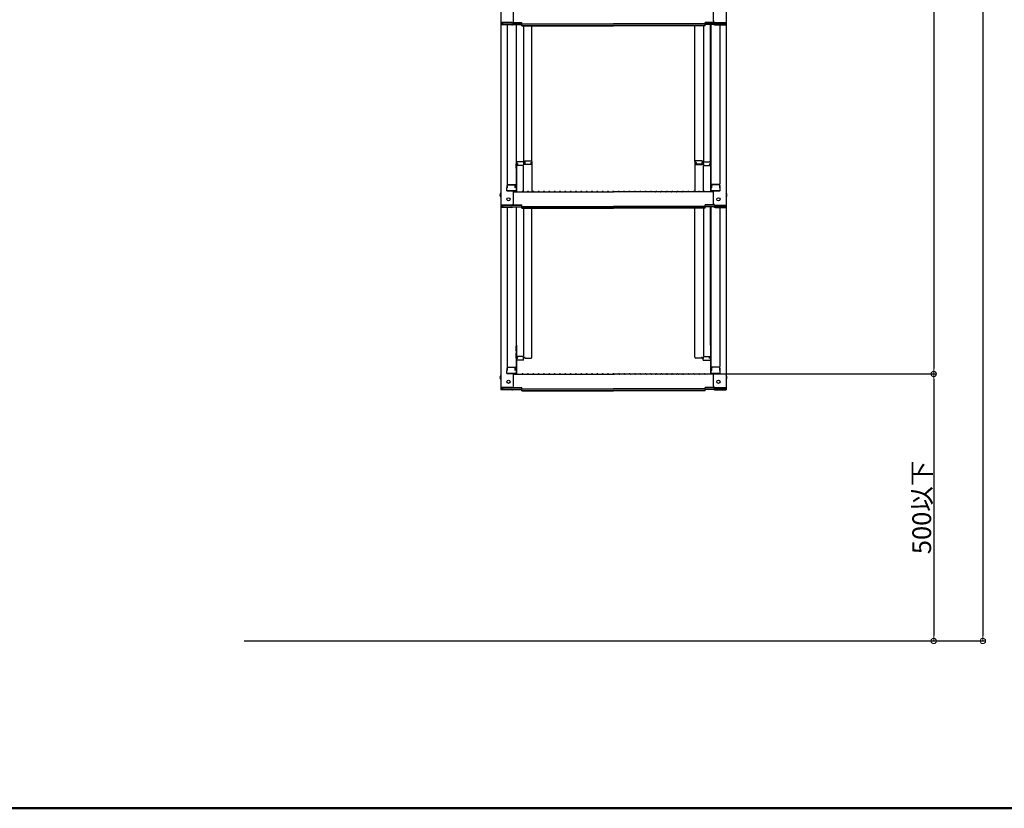
# Model space of a CAD drawing. Extents: x 8438 to 12438, y -15120 to -12350.
# Drawn here: x 10683 to 11604, y -15120 to -14381 of the extents above; entities that cross this region are included whole.
import ezdxf

# ---------------------------------------------------------------- set-up
doc = ezdxf.new("R2010")
doc.units = 0
doc.header["$MEASUREMENT"] = 0
doc.layers.get('0').update_dxf_attribs({"color": 4, "linetype": 'CONTINUOUS'})
doc.layers.get('DEFPOINTS').update_dxf_attribs({"linetype": 'CONTINUOUS'})
doc.layers.add('02壁', color=9, linetype='CONTINUOUS')
doc.layers.add('zumenwaku', color=190, linetype='CONTINUOUS')
doc.layers.add('sunpou', color=7, linetype='CONTINUOUS', lineweight=18)
doc.styles.get("Standard").update_dxf_attribs({"font": 'simplex.shx', "width": 0.7, "bigfont": 'bigfont.shx'})
doc.dimstyles.new('一般寸法', dxfattribs={"dimscale": 5, "dimtxt": 3.5, "dimasz": 1, "dimexe": 0.5, "dimexo": 2, "dimgap": 0.5, "dimtad": 1, "dimdec": 1, "dimzin": 9, "dimdsep": 46, "dimtxsty": 'Standard', "dimblk1": 'ORIGIN', "dimblk2": 'ORIGIN', "dimsah": 1, "dimcen": 1, "dimclrd": 11, "dimclre": 11, "dimclrt": 2, "dimadec": 1, "dimazin": 2, "dimtfac": 1, "dimtdec": 1, "dimtmove": 2, "dimatfit": 3, "dimldrblk": 'OPEN', "dimfxl": 1, "dimtolj": 1, "dimtzin": 9, "dimarcsym": 0})

# ---------------------------------------------------------------- blocks, each defined once
blk = doc.blocks.new('_ORIGIN')
at = {"color": 0, "linetype": 'ByBlock'}
blk.add_line((0, 0), (-1, 0), dxfattribs=at)
blk.add_circle((0, 0), 0.5, dxfattribs=at)
blk = doc.blocks.new('*D20')
at = {"layer": 'DEFPOINTS', "color": 0, "transparency": 16777216}
for p in [(11477.62, -13144.54), (11457.62, -14962.99), (11584.34, -14962.99)]:
    blk.add_point(p, dxfattribs=at)
at = {"layer": 'sunpou', "color": 11, "lineweight": -2, "transparency": 16777216}
for p, q in [((11487.62, -13144.54), (11586.84, -13144.54)), ((11584.34, -13149.54), (11584.34, -14957.99)), ((11467.62, -14962.99), (11586.84, -14962.99))]:
    blk.add_line(p, q, dxfattribs=at)
at = {"layer": 'sunpou', "color": 11, "lineweight": -2, "transparency": 16777216, "xscale": 5, "yscale": 5, "zscale": 5}
for p, rotation in [((11584.34, -13144.54), 90), ((11584.34, -14962.99), 270)]:
    blk.add_blockref('_ORIGIN', p, dxfattribs=dict(at, rotation=rotation))
at = {"layer": 'sunpou', "color": 2, "transparency": 16777216, "insert": (11573.09, -14053.76), "char_height": 17.5, "attachment_point": 5, "rotation": 90}
blk.add_mtext('\\A1;適応階高3240～3580', dxfattribs=at)
blk = doc.blocks.new('_OPEN')
at = {"color": 0, "linetype": 'ByBlock'}
for p, q in [((-1, 0.17), (0, 0)), ((0, 0), (-1, -0.17)), ((0, 0), (-1, 0))]:
    blk.add_line(p, q, dxfattribs=at)
blk = doc.blocks.new('*D22')
at = {"layer": 'DEFPOINTS', "color": 0, "transparency": 16777216}
for p in [(11361.09, -13142.29), (11320.63, -14712.99), (11538.37, -14712.99)]:
    blk.add_point(p, dxfattribs=at)
at = {"layer": 'sunpou', "color": 11, "lineweight": -2, "transparency": 16777216}
for p, q in [((11371.09, -13142.29), (11540.87, -13142.29)), ((11538.37, -13147.29), (11538.37, -14707.99)), ((11330.63, -14712.99), (11540.87, -14712.99))]:
    blk.add_line(p, q, dxfattribs=at)
at = {"layer": 'sunpou', "color": 11, "lineweight": -2, "transparency": 16777216, "xscale": 5, "yscale": 5, "zscale": 5}
for p, rotation in [((11538.37, -13142.29), 90), ((11538.37, -14712.99), 270)]:
    blk.add_blockref('_ORIGIN', p, dxfattribs=dict(at, rotation=rotation))
at = {"layer": 'sunpou', "color": 2, "transparency": 16777216, "insert": (11527.12, -13927.64), "char_height": 17.5, "attachment_point": 5, "rotation": 90}
blk.add_mtext('\\A1;3141', dxfattribs=at)
blk = doc.blocks.new('*D23')
at = {"layer": 'DEFPOINTS', "color": 0, "transparency": 16777216}
for p in [(11320.63, -14712.99), (11299.92, -14962.99), (11538.37, -14962.99)]:
    blk.add_point(p, dxfattribs=at)
at = {"layer": 'sunpou', "color": 11, "lineweight": -2, "transparency": 16777216}
for p, q in [((11330.63, -14712.99), (11540.87, -14712.99)), ((11538.37, -14717.99), (11538.37, -14957.99)), ((11309.92, -14962.99), (11540.87, -14962.99))]:
    blk.add_line(p, q, dxfattribs=at)
at = {"layer": 'sunpou', "color": 11, "lineweight": -2, "transparency": 16777216, "xscale": 5, "yscale": 5, "zscale": 5}
for p, rotation in [((11538.37, -14712.99), 90), ((11538.37, -14962.99), 270)]:
    blk.add_blockref('_ORIGIN', p, dxfattribs=dict(at, rotation=rotation))
at = {"layer": 'sunpou', "color": 2, "transparency": 16777216, "insert": (11527.12, -14837.99), "char_height": 17.5, "attachment_point": 5, "rotation": 90}
blk.add_mtext('\\A1;500以下', dxfattribs=at)

msp = doc.modelspace()

# ---------------------------------------------------------------- linework, layer by layer
for p, q in [((11133.282, -14215.524), (11133.282, -14384.152)), ((11344.282, -14215.524), (11344.282, -14384.152)), ((11145.282, -14382.926), (11145.282, -14370.919)), ((11332.282, -14382.926), (11332.282, -14370.919)), ((11133.282, -14384.152), (11133.282, -14386.324)), ((11143.782, -14384.152), (11133.282, -14384.152)), ((11134.082, -14384.426), (11134.082, -14386.05)), ((11143.782, -14384.426), (11134.082, -14384.426)), ((11143.782, -14386.05), (11134.082, -14386.05)), ((11134.882, -14384.426), (11134.882, -14385.676)), ((11134.882, -14385.676), (11153.082, -14385.676)), ((11144.322, -14385.949), (11153.082, -14385.949)), ((11144.436, -14384.276), (11153.082, -14384.276)), ((11144.827, -14384.002), (11153.082, -14384.002)), ((11147.782, -14385.949), (11147.782, -14540.919)), ((11148.032, -14515.179), (11148.032, -14385.949)), ((11153.082, -14385.463), (11153.082, -14384.002)), ((11153.082, -14385.463), (11238.782, -14385.463)), ((11153.082, -14387.136), (11153.082, -14385.676)), ((11324.482, -14385.463), (11238.782, -14385.463)), ((11332.737, -14384.002), (11324.482, -14384.002)), ((11324.482, -14385.463), (11324.482, -14384.002)), ((11333.128, -14384.276), (11324.482, -14384.276)), ((11342.682, -14385.676), (11324.482, -14385.676)), ((11324.482, -14387.136), (11324.482, -14385.676)), ((11333.242, -14385.949), (11324.482, -14385.949)), ((11329.532, -14515.179), (11329.532, -14385.949)), ((11329.782, -14385.949), (11329.782, -14540.919)), ((11333.782, -14384.152), (11344.282, -14384.152)), ((11333.782, -14384.426), (11343.482, -14384.426)), ((11333.782, -14386.05), (11343.482, -14386.05)), ((11342.682, -14384.426), (11342.682, -14385.676)), ((11343.482, -14384.426), (11343.482, -14386.05)), ((11344.282, -14384.152), (11344.282, -14386.324)), ((11133.282, -14386.324), (11133.282, -14554.951)), ((11143.782, -14386.324), (11133.282, -14386.324)), ((11139.282, -14386.324), (11139.282, -14535.297)), ((11153.082, -14386.863), (11238.782, -14386.863)), ((11153.082, -14387.136), (11238.782, -14387.136)), ((11154.532, -14387.136), (11154.532, -14514.379)), ((11162.532, -14514.215), (11162.532, -14387.136)), ((11324.482, -14386.863), (11238.782, -14386.863)), ((11324.482, -14387.136), (11238.782, -14387.136)), ((11315.032, -14514.215), (11315.032, -14387.136)), ((11323.032, -14387.136), (11323.032, -14514.379)), ((11333.782, -14386.324), (11344.282, -14386.324)), ((11338.282, -14386.324), (11338.282, -14535.297)), ((11344.282, -14386.324), (11344.282, -14554.951)), ((11148.032, -14515.179), (11148.032, -14542.551)), ((11154.782, -14514.379), (11148.832, -14514.379)), ((11154.782, -14514.379), (11154.782, -14516.059)), ((11155.782, -14513.415), (11161.732, -14513.415)), ((11155.782, -14513.415), (11155.782, -14515.095)), ((11155.782, -14515.095), (11156.032, -14515.095)), ((11156.032, -14515.095), (11156.032, -14516.341)), ((11161.532, -14515.095), (11161.732, -14515.095)), ((11161.532, -14515.095), (11161.532, -14516.341)), ((11161.732, -14515.095), (11161.732, -14517.087)), ((11162.532, -14514.215), (11162.532, -14542.551)), ((11315.032, -14514.215), (11315.032, -14542.551)), ((11321.782, -14513.415), (11315.832, -14513.415)), ((11316.032, -14515.095), (11315.832, -14515.095)), ((11315.832, -14515.095), (11315.832, -14517.087)), ((11316.032, -14515.095), (11316.032, -14516.341)), ((11321.532, -14515.095), (11321.532, -14516.341)), ((11321.782, -14515.095), (11321.532, -14515.095)), ((11321.782, -14513.415), (11321.782, -14515.095)), ((11322.782, -14514.379), (11328.732, -14514.379)), ((11322.782, -14514.379), (11322.782, -14516.059)), ((11329.532, -14515.179), (11329.532, -14542.551)), ((11147.782, -14516.218), (11147.782, -14520.968)), ((11147.782, -14516.218), (11148.032, -14516.218)), ((11147.782, -14520.49), (11147.782, -14516.24)), ((11147.782, -14516.24), (11148.032, -14516.24)), ((11147.782, -14520.49), (11148.032, -14520.49)), ((11147.782, -14520.968), (11148.032, -14520.968)), ((11154.032, -14518.051), (11148.032, -14518.051)), ((11148.832, -14516.059), (11148.832, -14518.051)), ((11149.032, -14516.059), (11148.832, -14516.059)), ((11149.032, -14516.059), (11149.032, -14517.305)), ((11154.032, -14517.805), (11149.532, -14517.805)), ((11154.532, -14516.059), (11154.532, -14517.305)), ((11154.782, -14516.059), (11154.532, -14516.059)), ((11162.532, -14517.087), (11154.532, -14517.087)), ((11154.532, -14542.488), (11154.532, -14518.551)), ((11156.532, -14516.841), (11161.032, -14516.841)), ((11315.032, -14517.087), (11323.032, -14517.087)), ((11321.032, -14516.841), (11316.532, -14516.841)), ((11322.782, -14516.059), (11323.032, -14516.059)), ((11323.032, -14516.059), (11323.032, -14517.305)), ((11323.032, -14542.488), (11323.032, -14518.551)), ((11323.532, -14517.805), (11328.032, -14517.805)), ((11323.532, -14518.051), (11329.532, -14518.051)), ((11328.532, -14516.059), (11328.532, -14517.305)), ((11328.532, -14516.059), (11328.732, -14516.059)), ((11328.732, -14516.059), (11328.732, -14518.051)), ((11329.782, -14516.218), (11329.532, -14516.218)), ((11329.782, -14516.24), (11329.532, -14516.24)), ((11329.782, -14520.49), (11329.532, -14520.49)), ((11329.782, -14520.968), (11329.532, -14520.968)), ((11329.782, -14516.218), (11329.782, -14520.968)), ((11329.782, -14520.49), (11329.782, -14516.24)), ((11139.282, -14538.869), (11139.032, -14538.954)), ((11139.032, -14541.719), (11139.032, -14538.954)), ((11139.032, -14541.719), (11146.982, -14541.719)), ((11139.282, -14536.547), (11139.282, -14538.869)), ((11139.282, -14538.869), (11139.282, -14536.547)), ((11146.782, -14541.719), (11139.282, -14541.719)), ((11139.782, -14535.797), (11147.782, -14535.797)), ((11139.782, -14536.047), (11146.282, -14536.047)), ((11145.282, -14553.725), (11145.282, -14541.719)), ((11145.282, -14542.551), (11238.782, -14542.551)), ((11146.782, -14538.869), (11146.782, -14536.547)), ((11146.782, -14538.869), (11146.982, -14538.869)), ((11146.982, -14541.719), (11146.782, -14541.719)), ((11146.982, -14538.869), (11146.982, -14535.797)), ((11153.306, -14542.329), (11152.957, -14542.531)), ((11154.258, -14542.329), (11154.607, -14542.531)), ((11158.306, -14542.329), (11157.957, -14542.531)), ((11159.258, -14542.329), (11159.607, -14542.531)), ((11163.306, -14542.329), (11162.957, -14542.531)), ((11164.258, -14542.329), (11164.607, -14542.531)), ((11168.306, -14542.329), (11167.957, -14542.531)), ((11169.258, -14542.329), (11169.607, -14542.531)), ((11173.306, -14542.329), (11172.957, -14542.531)), ((11174.258, -14542.329), (11174.607, -14542.531)), ((11178.306, -14542.329), (11177.957, -14542.531)), ((11179.258, -14542.329), (11179.607, -14542.531)), ((11183.306, -14542.329), (11182.957, -14542.531)), ((11184.258, -14542.329), (11184.607, -14542.531)), ((11188.306, -14542.329), (11187.957, -14542.531)), ((11189.258, -14542.329), (11189.607, -14542.531)), ((11193.306, -14542.329), (11192.957, -14542.531)), ((11194.258, -14542.329), (11194.607, -14542.531)), ((11198.306, -14542.329), (11197.957, -14542.531)), ((11199.258, -14542.329), (11199.607, -14542.531)), ((11203.306, -14542.329), (11202.957, -14542.531)), ((11204.258, -14542.329), (11204.607, -14542.531)), ((11208.306, -14542.329), (11207.957, -14542.531)), ((11209.258, -14542.329), (11209.607, -14542.531)), ((11213.306, -14542.329), (11212.957, -14542.531)), ((11214.258, -14542.329), (11214.607, -14542.531)), ((11218.306, -14542.329), (11217.957, -14542.531)), ((11219.258, -14542.329), (11219.607, -14542.531)), ((11223.306, -14542.329), (11222.957, -14542.531)), ((11224.258, -14542.329), (11224.607, -14542.531)), ((11228.306, -14542.329), (11227.957, -14542.531)), ((11229.258, -14542.329), (11229.607, -14542.531)), ((11233.306, -14542.329), (11232.957, -14542.531)), ((11234.258, -14542.329), (11234.607, -14542.531)), ((11238.306, -14542.329), (11237.957, -14542.531)), ((11332.282, -14542.551), (11238.782, -14542.551)), ((11239.258, -14542.329), (11239.607, -14542.531)), ((11243.306, -14542.329), (11242.957, -14542.531)), ((11244.258, -14542.329), (11244.607, -14542.531)), ((11248.306, -14542.329), (11247.957, -14542.531)), ((11249.258, -14542.329), (11249.607, -14542.531)), ((11253.306, -14542.329), (11252.957, -14542.531)), ((11254.258, -14542.329), (11254.607, -14542.531)), ((11258.306, -14542.329), (11257.957, -14542.531)), ((11259.258, -14542.329), (11259.607, -14542.531)), ((11263.306, -14542.329), (11262.957, -14542.531)), ((11264.258, -14542.329), (11264.607, -14542.531)), ((11268.306, -14542.329), (11267.957, -14542.531)), ((11269.258, -14542.329), (11269.607, -14542.531)), ((11273.306, -14542.329), (11272.957, -14542.531)), ((11274.258, -14542.329), (11274.607, -14542.531)), ((11278.306, -14542.329), (11277.957, -14542.531)), ((11279.258, -14542.329), (11279.607, -14542.531)), ((11283.306, -14542.329), (11282.957, -14542.531)), ((11284.258, -14542.329), (11284.607, -14542.531)), ((11288.306, -14542.329), (11287.957, -14542.531)), ((11289.258, -14542.329), (11289.607, -14542.531)), ((11293.306, -14542.329), (11292.957, -14542.531)), ((11294.258, -14542.329), (11294.607, -14542.531)), ((11298.306, -14542.329), (11297.957, -14542.531)), ((11299.258, -14542.329), (11299.607, -14542.531)), ((11303.306, -14542.329), (11302.957, -14542.531)), ((11304.258, -14542.329), (11304.607, -14542.531)), ((11308.306, -14542.329), (11307.957, -14542.531)), ((11309.258, -14542.329), (11309.607, -14542.531)), ((11313.306, -14542.329), (11312.957, -14542.531)), ((11314.258, -14542.329), (11314.607, -14542.531)), ((11318.306, -14542.329), (11317.957, -14542.531)), ((11319.258, -14542.329), (11319.607, -14542.531)), ((11323.306, -14542.329), (11322.957, -14542.531)), ((11324.258, -14542.329), (11324.607, -14542.531)), ((11337.782, -14535.797), (11329.782, -14535.797)), ((11330.582, -14538.869), (11330.582, -14535.797)), ((11330.782, -14538.869), (11330.582, -14538.869)), ((11338.532, -14541.719), (11330.582, -14541.719)), ((11330.582, -14541.719), (11330.782, -14541.719)), ((11330.782, -14538.869), (11330.782, -14536.547)), ((11330.782, -14541.719), (11338.282, -14541.719)), ((11337.782, -14536.047), (11331.282, -14536.047)), ((11332.282, -14553.725), (11332.282, -14541.719)), ((11338.282, -14538.869), (11338.282, -14536.547)), ((11338.282, -14536.547), (11338.282, -14538.869)), ((11338.282, -14538.869), (11338.532, -14538.954)), ((11338.532, -14541.719), (11338.532, -14538.954)), ((11133.282, -14554.951), (11133.282, -14557.123)), ((11143.782, -14554.951), (11133.282, -14554.951)), ((11133.282, -14557.123), (11133.282, -14725.751)), ((11143.782, -14557.123), (11133.282, -14557.123)), ((11134.082, -14555.225), (11134.082, -14556.85)), ((11143.782, -14555.225), (11134.082, -14555.225)), ((11143.782, -14556.85), (11134.082, -14556.85)), ((11134.882, -14555.225), (11134.882, -14556.475)), ((11134.882, -14556.475), (11153.082, -14556.475)), ((11139.282, -14557.123), (11139.282, -14706.097)), ((11144.322, -14556.749), (11153.082, -14556.749)), ((11144.436, -14555.075), (11153.082, -14555.075)), ((11144.827, -14554.801), (11153.082, -14554.801)), ((11147.782, -14556.749), (11147.782, -14711.718)), ((11148.032, -14685.979), (11148.032, -14556.749)), ((11153.082, -14556.262), (11153.082, -14554.801)), ((11153.082, -14556.262), (11238.782, -14556.262)), ((11153.082, -14557.936), (11153.082, -14556.475)), ((11153.082, -14557.662), (11238.782, -14557.662)), ((11153.082, -14557.936), (11238.782, -14557.936)), ((11154.532, -14557.936), (11154.532, -14696.077)), ((11162.532, -14697.486), (11162.532, -14557.936)), ((11324.482, -14556.262), (11238.782, -14556.262)), ((11324.482, -14557.662), (11238.782, -14557.662)), ((11324.482, -14557.936), (11238.782, -14557.936)), ((11315.032, -14697.486), (11315.032, -14557.936)), ((11323.032, -14557.936), (11323.032, -14696.077)), ((11332.737, -14554.801), (11324.482, -14554.801)), ((11324.482, -14556.262), (11324.482, -14554.801)), ((11333.128, -14555.075), (11324.482, -14555.075)), ((11342.682, -14556.475), (11324.482, -14556.475)), ((11324.482, -14557.936), (11324.482, -14556.475)), ((11333.242, -14556.749), (11324.482, -14556.749)), ((11329.532, -14685.979), (11329.532, -14556.749)), ((11329.782, -14556.749), (11329.782, -14711.718)), ((11333.782, -14554.951), (11344.282, -14554.951)), ((11333.782, -14555.225), (11343.482, -14555.225)), ((11333.782, -14556.85), (11343.482, -14556.85)), ((11333.782, -14557.123), (11344.282, -14557.123)), ((11338.282, -14557.123), (11338.282, -14706.097)), ((11342.682, -14555.225), (11342.682, -14556.475)), ((11343.482, -14555.225), (11343.482, -14556.85)), ((11344.282, -14554.951), (11344.282, -14557.123)), ((11344.282, -14557.123), (11344.282, -14725.751)), ((11147.782, -14687.017), (11147.782, -14691.767)), ((11147.782, -14691.29), (11147.782, -14687.04)), ((11148.032, -14685.979), (11148.032, -14713.351)), ((11329.532, -14685.979), (11329.532, -14713.351)), ((11329.782, -14687.017), (11329.782, -14691.767)), ((11329.782, -14691.29), (11329.782, -14687.04)), ((11147.782, -14691.29), (11148.032, -14691.29)), ((11147.782, -14691.767), (11148.032, -14691.767)), ((11147.782, -14698.411), (11147.782, -14693.661)), ((11147.782, -14693.661), (11148.032, -14693.661)), ((11147.782, -14694.138), (11147.782, -14698.388)), ((11147.782, -14694.138), (11148.032, -14694.138)), ((11147.782, -14698.388), (11148.032, -14698.388)), ((11147.782, -14698.411), (11148.032, -14698.411)), ((11154.032, -14696.577), (11148.032, -14696.577)), ((11148.832, -14698.569), (11148.832, -14696.577)), ((11149.032, -14698.569), (11148.832, -14698.569)), ((11149.032, -14698.569), (11149.032, -14697.324)), ((11154.032, -14696.824), (11149.532, -14696.824)), ((11154.532, -14698.569), (11154.532, -14697.324)), ((11154.782, -14698.569), (11154.532, -14698.569)), ((11154.782, -14700.249), (11154.782, -14698.569)), ((11155.782, -14698.286), (11155.782, -14697.163)), ((11155.782, -14698.286), (11161.732, -14698.286)), ((11162.532, -14697.486), (11162.532, -14697.163)), ((11315.032, -14697.486), (11315.032, -14697.163)), ((11321.782, -14698.286), (11315.832, -14698.286)), ((11321.782, -14698.286), (11321.782, -14697.163)), ((11322.782, -14698.569), (11323.032, -14698.569)), ((11322.782, -14700.249), (11322.782, -14698.569)), ((11323.032, -14698.569), (11323.032, -14697.324)), ((11323.532, -14696.577), (11329.532, -14696.577)), ((11323.532, -14696.824), (11328.032, -14696.824)), ((11328.532, -14698.569), (11328.532, -14697.324)), ((11328.532, -14698.569), (11328.732, -14698.569)), ((11328.732, -14698.569), (11328.732, -14696.577)), ((11329.782, -14691.29), (11329.532, -14691.29)), ((11329.782, -14691.767), (11329.532, -14691.767)), ((11329.782, -14693.661), (11329.532, -14693.661)), ((11329.782, -14694.138), (11329.532, -14694.138)), ((11329.782, -14698.388), (11329.532, -14698.388)), ((11329.782, -14698.411), (11329.532, -14698.411)), ((11329.782, -14698.411), (11329.782, -14693.661)), ((11329.782, -14694.138), (11329.782, -14698.388)), ((11139.282, -14707.347), (11139.282, -14709.668)), ((11139.282, -14709.668), (11139.282, -14707.347)), ((11139.782, -14706.597), (11147.782, -14706.597)), ((11139.782, -14706.847), (11146.282, -14706.847)), ((11146.782, -14709.668), (11146.782, -14707.347)), ((11146.982, -14709.668), (11146.982, -14706.597)), ((11154.782, -14700.249), (11148.832, -14700.249)), ((11322.782, -14700.249), (11328.732, -14700.249)), ((11337.782, -14706.597), (11329.782, -14706.597)), ((11330.582, -14709.668), (11330.582, -14706.597)), ((11330.782, -14709.668), (11330.782, -14707.347)), ((11337.782, -14706.847), (11331.282, -14706.847)), ((11338.282, -14709.668), (11338.282, -14707.347)), ((11338.282, -14707.347), (11338.282, -14709.668)), ((11139.282, -14709.668), (11139.032, -14709.754)), ((11139.032, -14712.518), (11139.032, -14709.754)), ((11139.032, -14712.518), (11146.982, -14712.518)), ((11146.782, -14712.518), (11139.282, -14712.518)), ((11145.282, -14724.524), (11145.282, -14712.518)), ((11145.282, -14713.351), (11238.782, -14713.351)), ((11146.782, -14709.668), (11146.982, -14709.668)), ((11146.982, -14712.518), (11146.782, -14712.518)), ((11153.306, -14713.129), (11152.957, -14713.331)), ((11154.258, -14713.129), (11154.607, -14713.331)), ((11158.306, -14713.129), (11157.957, -14713.331)), ((11159.258, -14713.129), (11159.607, -14713.331)), ((11163.306, -14713.129), (11162.957, -14713.331)), ((11164.258, -14713.129), (11164.607, -14713.331)), ((11168.306, -14713.129), (11167.957, -14713.331)), ((11169.258, -14713.129), (11169.607, -14713.331)), ((11173.306, -14713.129), (11172.957, -14713.331)), ((11174.258, -14713.129), (11174.607, -14713.331)), ((11178.306, -14713.129), (11177.957, -14713.331)), ((11179.258, -14713.129), (11179.607, -14713.331)), ((11183.306, -14713.129), (11182.957, -14713.331)), ((11184.258, -14713.129), (11184.607, -14713.331)), ((11188.306, -14713.129), (11187.957, -14713.331)), ((11189.258, -14713.129), (11189.607, -14713.331)), ((11193.306, -14713.129), (11192.957, -14713.331)), ((11194.258, -14713.129), (11194.607, -14713.331)), ((11198.306, -14713.129), (11197.957, -14713.331)), ((11199.258, -14713.129), (11199.607, -14713.331)), ((11203.306, -14713.129), (11202.957, -14713.331)), ((11204.258, -14713.129), (11204.607, -14713.331)), ((11208.306, -14713.129), (11207.957, -14713.331)), ((11209.258, -14713.129), (11209.607, -14713.331)), ((11213.306, -14713.129), (11212.957, -14713.331)), ((11214.258, -14713.129), (11214.607, -14713.331)), ((11218.306, -14713.129), (11217.957, -14713.331)), ((11219.258, -14713.129), (11219.607, -14713.331)), ((11223.306, -14713.129), (11222.957, -14713.331)), ((11224.258, -14713.129), (11224.607, -14713.331)), ((11228.306, -14713.129), (11227.957, -14713.331)), ((11229.258, -14713.129), (11229.607, -14713.331)), ((11233.306, -14713.129), (11232.957, -14713.331)), ((11234.258, -14713.129), (11234.607, -14713.331)), ((11238.306, -14713.129), (11237.957, -14713.331)), ((11332.282, -14713.351), (11238.782, -14713.351)), ((11239.258, -14713.129), (11239.607, -14713.331)), ((11243.306, -14713.129), (11242.957, -14713.331)), ((11244.258, -14713.129), (11244.607, -14713.331)), ((11248.306, -14713.129), (11247.957, -14713.331)), ((11249.258, -14713.129), (11249.607, -14713.331)), ((11253.306, -14713.129), (11252.957, -14713.331)), ((11254.258, -14713.129), (11254.607, -14713.331)), ((11258.306, -14713.129), (11257.957, -14713.331)), ((11259.258, -14713.129), (11259.607, -14713.331)), ((11263.306, -14713.129), (11262.957, -14713.331)), ((11264.258, -14713.129), (11264.607, -14713.331)), ((11268.306, -14713.129), (11267.957, -14713.331)), ((11269.258, -14713.129), (11269.607, -14713.331)), ((11273.306, -14713.129), (11272.957, -14713.331)), ((11274.258, -14713.129), (11274.607, -14713.331)), ((11278.306, -14713.129), (11277.957, -14713.331)), ((11279.258, -14713.129), (11279.607, -14713.331)), ((11283.306, -14713.129), (11282.957, -14713.331)), ((11284.258, -14713.129), (11284.607, -14713.331)), ((11288.306, -14713.129), (11287.957, -14713.331)), ((11289.258, -14713.129), (11289.607, -14713.331)), ((11293.306, -14713.129), (11292.957, -14713.331)), ((11294.258, -14713.129), (11294.607, -14713.331)), ((11298.306, -14713.129), (11297.957, -14713.331)), ((11299.258, -14713.129), (11299.607, -14713.331)), ((11303.306, -14713.129), (11302.957, -14713.331)), ((11304.258, -14713.129), (11304.607, -14713.331)), ((11308.306, -14713.129), (11307.957, -14713.331)), ((11309.258, -14713.129), (11309.607, -14713.331)), ((11313.306, -14713.129), (11312.957, -14713.331)), ((11314.258, -14713.129), (11314.607, -14713.331)), ((11318.306, -14713.129), (11317.957, -14713.331)), ((11319.258, -14713.129), (11319.607, -14713.331)), ((11323.306, -14713.129), (11322.957, -14713.331)), ((11324.258, -14713.129), (11324.607, -14713.331)), ((11330.782, -14709.668), (11330.582, -14709.668)), ((11338.532, -14712.518), (11330.582, -14712.518)), ((11330.582, -14712.518), (11330.782, -14712.518)), ((11330.782, -14712.518), (11338.282, -14712.518)), ((11332.282, -14724.524), (11332.282, -14712.518)), ((11338.282, -14709.668), (11338.532, -14709.754)), ((11338.532, -14712.518), (11338.532, -14709.754)), ((11133.282, -14725.751), (11133.282, -14727.923)), ((11143.782, -14725.751), (11133.282, -14725.751)), ((11134.082, -14726.024), (11134.082, -14727.649)), ((11143.782, -14726.024), (11134.082, -14726.024)), ((11134.882, -14726.024), (11134.882, -14727.275)), ((11144.436, -14725.874), (11153.082, -14725.874)), ((11144.827, -14725.601), (11153.082, -14725.601)), ((11153.082, -14727.061), (11153.082, -14725.601)), ((11153.082, -14727.061), (11238.782, -14727.061)), ((11324.482, -14727.061), (11238.782, -14727.061)), ((11332.737, -14725.601), (11324.482, -14725.601)), ((11324.482, -14727.061), (11324.482, -14725.601)), ((11333.128, -14725.874), (11324.482, -14725.874)), ((11333.782, -14725.751), (11344.282, -14725.751)), ((11333.782, -14726.024), (11343.482, -14726.024)), ((11342.682, -14726.024), (11342.682, -14727.275)), ((11343.482, -14726.024), (11343.482, -14727.649)), ((11344.282, -14725.751), (11344.282, -14727.923)), ((11143.782, -14727.923), (11133.282, -14727.923)), ((11143.782, -14727.649), (11134.082, -14727.649)), ((11134.882, -14727.275), (11153.082, -14727.275)), ((11144.322, -14727.548), (11153.082, -14727.548)), ((11153.082, -14728.735), (11153.082, -14727.275)), ((11153.082, -14728.462), (11238.782, -14728.462)), ((11153.082, -14728.735), (11238.782, -14728.735)), ((11324.482, -14728.462), (11238.782, -14728.462)), ((11324.482, -14728.735), (11238.782, -14728.735)), ((11342.682, -14727.275), (11324.482, -14727.275)), ((11324.482, -14728.735), (11324.482, -14727.275)), ((11333.242, -14727.548), (11324.482, -14727.548)), ((11333.782, -14727.649), (11343.482, -14727.649)), ((11333.782, -14727.923), (11344.282, -14727.923))]:
    msp.add_line(p, q)
for centre in [(11140.582, -14549.551), (11336.982, -14549.551), (11140.582, -14720.351), (11336.982, -14720.351)]:
    msp.add_circle(centre, 1.5)
for centre, radius, start, end in [((11143.782, -14382.652), 1.5, 270, 0), ((11143.782, -14382.926), 1.5, 270, 0), ((11143.782, -14384.55), 1.5, 270, 291.113957), ((11143.782, -14384.824), 1.5, 270, 311.370187), ((11333.782, -14382.652), 1.5, 180, 270), ((11333.782, -14382.926), 1.5, 180, 270), ((11333.782, -14384.824), 1.5, 228.629813, 270), ((11333.782, -14384.55), 1.5, 248.886043, 270), ((11148.832, -14515.179), 0.8, 90, 180), ((11161.732, -14514.215), 0.8, 0, 90), ((11315.832, -14514.215), 0.8, 90, 180), ((11328.732, -14515.179), 0.8, 0, 90), ((11149.532, -14517.305), 0.5, 180, 270), ((11154.032, -14517.305), 0.5, 270, 0), ((11154.032, -14518.551), 0.5, 0, 90), ((11156.532, -14516.341), 0.5, 180, 270), ((11161.032, -14516.341), 0.5, 270, 0), ((11316.532, -14516.341), 0.5, 180, 270), ((11321.032, -14516.341), 0.5, 270, 0), ((11323.532, -14517.305), 0.5, 180, 270), ((11323.532, -14518.551), 0.5, 90, 180), ((11328.032, -14517.305), 0.5, 270, 0), ((11139.782, -14535.297), 0.5, 180, 270), ((11139.782, -14536.547), 0.5, 90, 180), ((11146.282, -14536.547), 0.5, 0, 90), ((11146.982, -14540.919), 0.8, 270, 0), ((11152.882, -14542.401), 0.15, 270, 300.068248), ((11153.782, -14543.151), 0.95, 90, 120.068248), ((11153.782, -14543.151), 0.95, 59.931752, 90), ((11154.682, -14542.401), 0.15, 239.931752, 270), ((11157.882, -14542.401), 0.15, 270, 300.068248), ((11158.782, -14543.151), 0.95, 90, 120.068248), ((11158.782, -14543.151), 0.95, 59.931752, 90), ((11159.682, -14542.401), 0.15, 239.931752, 270), ((11162.882, -14542.401), 0.15, 270, 300.068248), ((11163.782, -14543.151), 0.95, 90, 120.068248), ((11163.782, -14543.151), 0.95, 59.931752, 90), ((11164.682, -14542.401), 0.15, 239.931752, 270), ((11167.882, -14542.401), 0.15, 270, 300.068248), ((11168.782, -14543.151), 0.95, 90, 120.068248), ((11168.782, -14543.151), 0.95, 59.931752, 90), ((11169.682, -14542.401), 0.15, 239.931752, 270), ((11172.882, -14542.401), 0.15, 270, 300.068248), ((11173.782, -14543.151), 0.95, 90, 120.068248), ((11173.782, -14543.151), 0.95, 59.931752, 90), ((11174.682, -14542.401), 0.15, 239.931752, 270), ((11177.882, -14542.401), 0.15, 270, 300.068248), ((11178.782, -14543.151), 0.95, 90, 120.068248), ((11178.782, -14543.151), 0.95, 59.931752, 90), ((11179.682, -14542.401), 0.15, 239.931752, 270), ((11182.882, -14542.401), 0.15, 270, 300.068248), ((11183.782, -14543.151), 0.95, 90, 120.068248), ((11183.782, -14543.151), 0.95, 59.931752, 90), ((11184.682, -14542.401), 0.15, 239.931752, 270), ((11187.882, -14542.401), 0.15, 270, 300.068248), ((11188.782, -14543.151), 0.95, 90, 120.068248), ((11188.782, -14543.151), 0.95, 59.931752, 90), ((11189.682, -14542.401), 0.15, 239.931752, 270), ((11192.882, -14542.401), 0.15, 270, 300.068248), ((11193.782, -14543.151), 0.95, 90, 120.068248), ((11193.782, -14543.151), 0.95, 59.931752, 90), ((11194.682, -14542.401), 0.15, 239.931752, 270), ((11197.882, -14542.401), 0.15, 270, 300.068248), ((11198.782, -14543.151), 0.95, 90, 120.068248), ((11198.782, -14543.151), 0.95, 59.931752, 90), ((11199.682, -14542.401), 0.15, 239.931752, 270), ((11202.882, -14542.401), 0.15, 270, 300.068248), ((11203.782, -14543.151), 0.95, 90, 120.068248), ((11203.782, -14543.151), 0.95, 59.931752, 90), ((11204.682, -14542.401), 0.15, 239.931752, 270), ((11207.882, -14542.401), 0.15, 270, 300.068248), ((11208.782, -14543.151), 0.95, 90, 120.068248), ((11208.782, -14543.151), 0.95, 59.931752, 90), ((11209.682, -14542.401), 0.15, 239.931752, 270), ((11212.882, -14542.401), 0.15, 270, 300.068248), ((11213.782, -14543.151), 0.95, 90, 120.068248), ((11213.782, -14543.151), 0.95, 59.931752, 90), ((11214.682, -14542.401), 0.15, 239.931752, 270), ((11217.882, -14542.401), 0.15, 270, 300.068248), ((11218.782, -14543.151), 0.95, 90, 120.068248), ((11218.782, -14543.151), 0.95, 59.931752, 90), ((11219.682, -14542.401), 0.15, 239.931752, 270), ((11222.882, -14542.401), 0.15, 270, 300.068248), ((11223.782, -14543.151), 0.95, 90, 120.068248), ((11223.782, -14543.151), 0.95, 59.931752, 90), ((11224.682, -14542.401), 0.15, 239.931752, 270), ((11227.882, -14542.401), 0.15, 270, 300.068248), ((11228.782, -14543.151), 0.95, 90, 120.068248), ((11228.782, -14543.151), 0.95, 59.931752, 90), ((11229.682, -14542.401), 0.15, 239.931752, 270), ((11232.882, -14542.401), 0.15, 270, 300.068248), ((11233.782, -14543.151), 0.95, 90, 120.068248), ((11233.782, -14543.151), 0.95, 59.931752, 90), ((11234.682, -14542.401), 0.15, 239.931752, 270), ((11237.882, -14542.401), 0.15, 270, 300.068248), ((11238.782, -14543.151), 0.95, 90, 120.068248), ((11238.782, -14543.151), 0.95, 59.931752, 90), ((11239.682, -14542.401), 0.15, 239.931752, 270), ((11242.882, -14542.401), 0.15, 270, 300.068248), ((11243.782, -14543.151), 0.95, 90, 120.068248), ((11243.782, -14543.151), 0.95, 59.931752, 90), ((11244.682, -14542.401), 0.15, 239.931752, 270), ((11247.882, -14542.401), 0.15, 270, 300.068248), ((11248.782, -14543.151), 0.95, 90, 120.068248), ((11248.782, -14543.151), 0.95, 59.931752, 90), ((11249.682, -14542.401), 0.15, 239.931752, 270), ((11252.882, -14542.401), 0.15, 270, 300.068248), ((11253.782, -14543.151), 0.95, 90, 120.068248), ((11253.782, -14543.151), 0.95, 59.931752, 90), ((11254.682, -14542.401), 0.15, 239.931752, 270), ((11257.882, -14542.401), 0.15, 270, 300.068248), ((11258.782, -14543.151), 0.95, 90, 120.068248), ((11258.782, -14543.151), 0.95, 59.931752, 90), ((11259.682, -14542.401), 0.15, 239.931752, 270), ((11262.882, -14542.401), 0.15, 270, 300.068248), ((11263.782, -14543.151), 0.95, 90, 120.068248), ((11263.782, -14543.151), 0.95, 59.931752, 90), ((11264.682, -14542.401), 0.15, 239.931752, 270), ((11267.882, -14542.401), 0.15, 270, 300.068248), ((11268.782, -14543.151), 0.95, 90, 120.068248), ((11268.782, -14543.151), 0.95, 59.931752, 90), ((11269.682, -14542.401), 0.15, 239.931752, 270), ((11272.882, -14542.401), 0.15, 270, 300.068248), ((11273.782, -14543.151), 0.95, 90, 120.068248), ((11273.782, -14543.151), 0.95, 59.931752, 90), ((11274.682, -14542.401), 0.15, 239.931752, 270), ((11277.882, -14542.401), 0.15, 270, 300.068248), ((11278.782, -14543.151), 0.95, 90, 120.068248), ((11278.782, -14543.151), 0.95, 59.931752, 90), ((11279.682, -14542.401), 0.15, 239.931752, 270), ((11282.882, -14542.401), 0.15, 270, 300.068248), ((11283.782, -14543.151), 0.95, 90, 120.068248), ((11283.782, -14543.151), 0.95, 59.931752, 90), ((11284.682, -14542.401), 0.15, 239.931752, 270), ((11287.882, -14542.401), 0.15, 270, 300.068248), ((11288.782, -14543.151), 0.95, 90, 120.068248), ((11288.782, -14543.151), 0.95, 59.931752, 90), ((11289.682, -14542.401), 0.15, 239.931752, 270), ((11292.882, -14542.401), 0.15, 270, 300.068248), ((11293.782, -14543.151), 0.95, 90, 120.068248), ((11293.782, -14543.151), 0.95, 59.931752, 90), ((11294.682, -14542.401), 0.15, 239.931752, 270), ((11297.882, -14542.401), 0.15, 270, 300.068248), ((11298.782, -14543.151), 0.95, 90, 120.068248), ((11298.782, -14543.151), 0.95, 59.931752, 90), ((11299.682, -14542.401), 0.15, 239.931752, 270), ((11302.882, -14542.401), 0.15, 270, 300.068248), ((11303.782, -14543.151), 0.95, 90, 120.068248), ((11303.782, -14543.151), 0.95, 59.931752, 90), ((11304.682, -14542.401), 0.15, 239.931752, 270), ((11307.882, -14542.401), 0.15, 270, 300.068248), ((11308.782, -14543.151), 0.95, 90, 120.068248), ((11308.782, -14543.151), 0.95, 59.931752, 90), ((11309.682, -14542.401), 0.15, 239.931752, 270), ((11312.882, -14542.401), 0.15, 270, 300.068248), ((11313.782, -14543.151), 0.95, 90, 120.068248), ((11313.782, -14543.151), 0.95, 59.931752, 90), ((11314.682, -14542.401), 0.15, 239.931752, 270), ((11317.882, -14542.401), 0.15, 270, 300.068248), ((11318.782, -14543.151), 0.95, 90, 120.068248), ((11318.782, -14543.151), 0.95, 59.931752, 90), ((11319.682, -14542.401), 0.15, 239.931752, 270), ((11322.882, -14542.401), 0.15, 270, 300.068248), ((11323.782, -14543.151), 0.95, 90, 120.068248), ((11323.782, -14543.151), 0.95, 59.931752, 90), ((11324.682, -14542.401), 0.15, 239.931752, 270), ((11330.582, -14540.919), 0.8, 180, 270), ((11331.282, -14536.547), 0.5, 90, 180), ((11337.782, -14535.297), 0.5, 270, 0), ((11337.782, -14536.547), 0.5, 0, 90), ((11135.988, -14545.551), 3.365, 143.535562, 216.464438), ((11341.576, -14545.551), 3.365, 323.535562, 36.464438), ((11143.782, -14553.451), 1.5, 270, 0), ((11143.782, -14553.725), 1.5, 270, 0), ((11143.782, -14555.35), 1.5, 270, 291.113957), ((11143.782, -14555.623), 1.5, 270, 311.370187), ((11333.782, -14553.451), 1.5, 180, 270), ((11333.782, -14553.725), 1.5, 180, 270), ((11333.782, -14555.623), 1.5, 228.629813, 270), ((11333.782, -14555.35), 1.5, 248.886043, 270), ((11149.532, -14697.324), 0.5, 90, 180), ((11154.032, -14696.077), 0.5, 270, 0), ((11154.032, -14697.324), 0.5, 0, 90), ((11161.732, -14697.486), 0.8, 270, 0), ((11315.832, -14697.486), 0.8, 180, 270), ((11323.532, -14696.077), 0.5, 180, 270), ((11323.532, -14697.324), 0.5, 90, 180), ((11328.032, -14697.324), 0.5, 0, 90), ((11139.782, -14706.097), 0.5, 180, 270), ((11139.782, -14707.347), 0.5, 90, 180), ((11146.282, -14707.347), 0.5, 0, 90), ((11148.832, -14699.449), 0.8, 180, 270), ((11328.732, -14699.449), 0.8, 270, 0), ((11331.282, -14707.347), 0.5, 90, 180), ((11337.782, -14706.097), 0.5, 270, 0), ((11337.782, -14707.347), 0.5, 0, 90), ((11135.988, -14716.351), 3.365, 143.535562, 216.464438), ((11146.982, -14711.718), 0.8, 270, 0), ((11152.882, -14713.201), 0.15, 270, 300.068248), ((11153.782, -14713.951), 0.95, 90, 120.068248), ((11153.782, -14713.951), 0.95, 59.931752, 90), ((11154.682, -14713.201), 0.15, 239.931752, 270), ((11157.882, -14713.201), 0.15, 270, 300.068248), ((11158.782, -14713.951), 0.95, 90, 120.068248), ((11158.782, -14713.951), 0.95, 59.931752, 90), ((11159.682, -14713.201), 0.15, 239.931752, 270), ((11162.882, -14713.201), 0.15, 270, 300.068248), ((11163.782, -14713.951), 0.95, 90, 120.068248), ((11163.782, -14713.951), 0.95, 59.931752, 90), ((11164.682, -14713.201), 0.15, 239.931752, 270), ((11167.882, -14713.201), 0.15, 270, 300.068248), ((11168.782, -14713.951), 0.95, 90, 120.068248), ((11168.782, -14713.951), 0.95, 59.931752, 90), ((11169.682, -14713.201), 0.15, 239.931752, 270), ((11172.882, -14713.201), 0.15, 270, 300.068248), ((11173.782, -14713.951), 0.95, 90, 120.068248), ((11173.782, -14713.951), 0.95, 59.931752, 90), ((11174.682, -14713.201), 0.15, 239.931752, 270), ((11177.882, -14713.201), 0.15, 270, 300.068248), ((11178.782, -14713.951), 0.95, 90, 120.068248), ((11178.782, -14713.951), 0.95, 59.931752, 90), ((11179.682, -14713.201), 0.15, 239.931752, 270), ((11182.882, -14713.201), 0.15, 270, 300.068248), ((11183.782, -14713.951), 0.95, 90, 120.068248), ((11183.782, -14713.951), 0.95, 59.931752, 90), ((11184.682, -14713.201), 0.15, 239.931752, 270), ((11187.882, -14713.201), 0.15, 270, 300.068248), ((11188.782, -14713.951), 0.95, 90, 120.068248), ((11188.782, -14713.951), 0.95, 59.931752, 90), ((11189.682, -14713.201), 0.15, 239.931752, 270), ((11192.882, -14713.201), 0.15, 270, 300.068248), ((11193.782, -14713.951), 0.95, 90, 120.068248), ((11193.782, -14713.951), 0.95, 59.931752, 90), ((11194.682, -14713.201), 0.15, 239.931752, 270), ((11197.882, -14713.201), 0.15, 270, 300.068248), ((11198.782, -14713.951), 0.95, 90, 120.068248), ((11198.782, -14713.951), 0.95, 59.931752, 90), ((11199.682, -14713.201), 0.15, 239.931752, 270), ((11202.882, -14713.201), 0.15, 270, 300.068248), ((11203.782, -14713.951), 0.95, 90, 120.068248), ((11203.782, -14713.951), 0.95, 59.931752, 90), ((11204.682, -14713.201), 0.15, 239.931752, 270), ((11207.882, -14713.201), 0.15, 270, 300.068248), ((11208.782, -14713.951), 0.95, 90, 120.068248), ((11208.782, -14713.951), 0.95, 59.931752, 90), ((11209.682, -14713.201), 0.15, 239.931752, 270), ((11212.882, -14713.201), 0.15, 270, 300.068248), ((11213.782, -14713.951), 0.95, 90, 120.068248), ((11213.782, -14713.951), 0.95, 59.931752, 90), ((11214.682, -14713.201), 0.15, 239.931752, 270), ((11217.882, -14713.201), 0.15, 270, 300.068248), ((11218.782, -14713.951), 0.95, 90, 120.068248), ((11218.782, -14713.951), 0.95, 59.931752, 90), ((11219.682, -14713.201), 0.15, 239.931752, 270), ((11222.882, -14713.201), 0.15, 270, 300.068248), ((11223.782, -14713.951), 0.95, 90, 120.068248), ((11223.782, -14713.951), 0.95, 59.931752, 90), ((11224.682, -14713.201), 0.15, 239.931752, 270), ((11227.882, -14713.201), 0.15, 270, 300.068248), ((11228.782, -14713.951), 0.95, 90, 120.068248), ((11228.782, -14713.951), 0.95, 59.931752, 90), ((11229.682, -14713.201), 0.15, 239.931752, 270), ((11232.882, -14713.201), 0.15, 270, 300.068248), ((11233.782, -14713.951), 0.95, 90, 120.068248), ((11233.782, -14713.951), 0.95, 59.931752, 90), ((11234.682, -14713.201), 0.15, 239.931752, 270), ((11237.882, -14713.201), 0.15, 270, 300.068248), ((11238.782, -14713.951), 0.95, 90, 120.068248), ((11238.782, -14713.951), 0.95, 59.931752, 90), ((11239.682, -14713.201), 0.15, 239.931752, 270), ((11242.882, -14713.201), 0.15, 270, 300.068248), ((11243.782, -14713.951), 0.95, 90, 120.068248), ((11243.782, -14713.951), 0.95, 59.931752, 90), ((11244.682, -14713.201), 0.15, 239.931752, 270), ((11247.882, -14713.201), 0.15, 270, 300.068248), ((11248.782, -14713.951), 0.95, 90, 120.068248), ((11248.782, -14713.951), 0.95, 59.931752, 90), ((11249.682, -14713.201), 0.15, 239.931752, 270), ((11252.882, -14713.201), 0.15, 270, 300.068248), ((11253.782, -14713.951), 0.95, 90, 120.068248), ((11253.782, -14713.951), 0.95, 59.931752, 90), ((11254.682, -14713.201), 0.15, 239.931752, 270), ((11257.882, -14713.201), 0.15, 270, 300.068248), ((11258.782, -14713.951), 0.95, 90, 120.068248), ((11258.782, -14713.951), 0.95, 59.931752, 90), ((11259.682, -14713.201), 0.15, 239.931752, 270), ((11262.882, -14713.201), 0.15, 270, 300.068248), ((11263.782, -14713.951), 0.95, 90, 120.068248), ((11263.782, -14713.951), 0.95, 59.931752, 90), ((11264.682, -14713.201), 0.15, 239.931752, 270), ((11267.882, -14713.201), 0.15, 270, 300.068248), ((11268.782, -14713.951), 0.95, 90, 120.068248), ((11268.782, -14713.951), 0.95, 59.931752, 90), ((11269.682, -14713.201), 0.15, 239.931752, 270), ((11272.882, -14713.201), 0.15, 270, 300.068248), ((11273.782, -14713.951), 0.95, 90, 120.068248), ((11273.782, -14713.951), 0.95, 59.931752, 90), ((11274.682, -14713.201), 0.15, 239.931752, 270), ((11277.882, -14713.201), 0.15, 270, 300.068248), ((11278.782, -14713.951), 0.95, 90, 120.068248), ((11278.782, -14713.951), 0.95, 59.931752, 90), ((11279.682, -14713.201), 0.15, 239.931752, 270), ((11282.882, -14713.201), 0.15, 270, 300.068248), ((11283.782, -14713.951), 0.95, 90, 120.068248), ((11283.782, -14713.951), 0.95, 59.931752, 90), ((11284.682, -14713.201), 0.15, 239.931752, 270), ((11287.882, -14713.201), 0.15, 270, 300.068248), ((11288.782, -14713.951), 0.95, 90, 120.068248), ((11288.782, -14713.951), 0.95, 59.931752, 90), ((11289.682, -14713.201), 0.15, 239.931752, 270), ((11292.882, -14713.201), 0.15, 270, 300.068248), ((11293.782, -14713.951), 0.95, 90, 120.068248), ((11293.782, -14713.951), 0.95, 59.931752, 90), ((11294.682, -14713.201), 0.15, 239.931752, 270), ((11297.882, -14713.201), 0.15, 270, 300.068248), ((11298.782, -14713.951), 0.95, 90, 120.068248), ((11298.782, -14713.951), 0.95, 59.931752, 90), ((11299.682, -14713.201), 0.15, 239.931752, 270), ((11302.882, -14713.201), 0.15, 270, 300.068248), ((11303.782, -14713.951), 0.95, 90, 120.068248), ((11303.782, -14713.951), 0.95, 59.931752, 90), ((11304.682, -14713.201), 0.15, 239.931752, 270), ((11307.882, -14713.201), 0.15, 270, 300.068248), ((11308.782, -14713.951), 0.95, 90, 120.068248), ((11308.782, -14713.951), 0.95, 59.931752, 90), ((11309.682, -14713.201), 0.15, 239.931752, 270), ((11312.882, -14713.201), 0.15, 270, 300.068248), ((11313.782, -14713.951), 0.95, 90, 120.068248), ((11313.782, -14713.951), 0.95, 59.931752, 90), ((11314.682, -14713.201), 0.15, 239.931752, 270), ((11317.882, -14713.201), 0.15, 270, 300.068248), ((11318.782, -14713.951), 0.95, 90, 120.068248), ((11318.782, -14713.951), 0.95, 59.931752, 90), ((11319.682, -14713.201), 0.15, 239.931752, 270), ((11322.882, -14713.201), 0.15, 270, 300.068248), ((11323.782, -14713.951), 0.95, 90, 120.068248), ((11323.782, -14713.951), 0.95, 59.931752, 90), ((11324.682, -14713.201), 0.15, 239.931752, 270), ((11330.582, -14711.718), 0.8, 180, 270), ((11341.576, -14716.351), 3.365, 323.535562, 36.464438), ((11143.782, -14724.251), 1.5, 270, 0), ((11143.782, -14724.524), 1.5, 270, 0), ((11333.782, -14724.251), 1.5, 180, 270), ((11333.782, -14724.524), 1.5, 180, 270), ((11143.782, -14726.149), 1.5, 270, 291.113957), ((11143.782, -14726.423), 1.5, 270, 311.370187), ((11333.782, -14726.423), 1.5, 228.629813, 270), ((11333.782, -14726.149), 1.5, 248.886043, 270)]:
    msp.add_arc(centre, radius, start, end)
at = {"layer": '02壁'}
msp.add_line((10893.229, -14962.987), (11584.335, -14962.987), dxfattribs=at)
at = {"layer": 'zumenwaku', "linetype": 'Continuous', "lineweight": 50}
msp.add_lwpolyline([(8438.012, -15119.607), (12438.012, -15119.607), (12438.012, -12349.607), (8438.012, -12349.607)], close=True, dxfattribs=at)

# ---------------------------------------------------------------- dimensions: what is measured, and where the dimension line sits
at = {"layer": 'sunpou'}
dim = msp.add_linear_dim(base=(11538.37, -14712.987), p1=(11361.094, -13142.289), p2=(11320.631, -14712.987), angle=270, dimstyle='一般寸法', override={"dimdec": 0, "dimlfac": 2}, dxfattribs=at)
dim.commit()
dim.dimension.update_dxf_attribs({"geometry": '*D22', "text_midpoint": (11527.12, -13927.638)})
for base, p1, p2, text, picture, middle in [((11584.335, -14962.987), (11477.62, -13144.539), (11457.62, -14962.987), '適応階高3240～3580', '*D20', (11573.085, -14053.763)), ((11538.37, -14962.987), (11320.631, -14712.987), (11299.92, -14962.987), '<>以下', '*D23', (11527.12, -14837.987))]:
    dim = msp.add_linear_dim(base=base, p1=p1, p2=p2, angle=270, text=text, dimstyle='一般寸法', override={"dimdec": 0, "dimlfac": 2}, dxfattribs=at)
    dim.commit()
    dim.dimension.update_dxf_attribs({"geometry": picture, "text_midpoint": middle})

doc.saveas('drawing.dxf')
